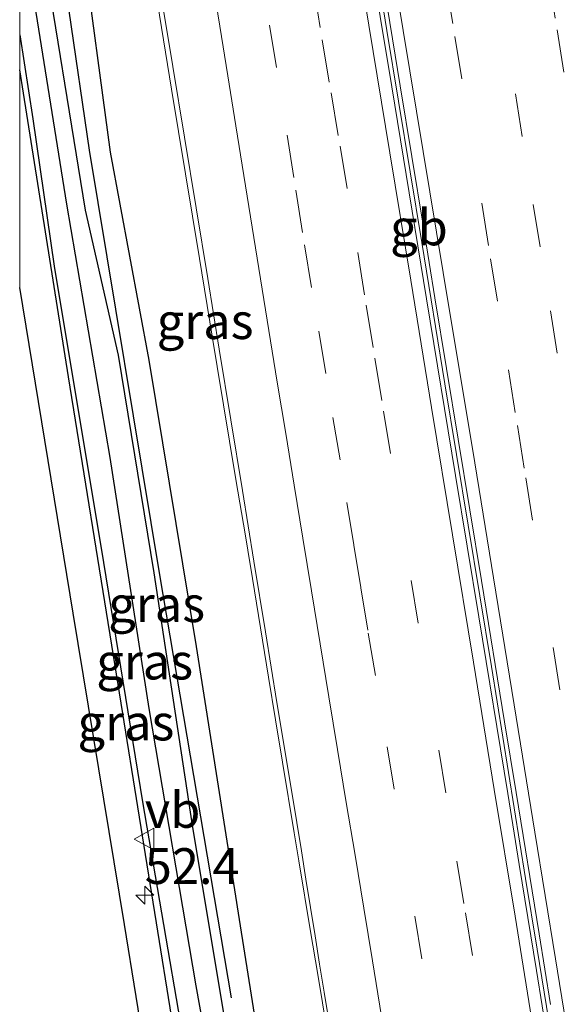
# Model space of a CAD drawing. Units: metres. Extents: x 209998 to 210734, y 512500 to 518750.
# Drawn here: x 210000 to 210038, y 518431 to 518499 of the extents above; entities that cross this region are included whole.
import ezdxf
from ezdxf.enums import TextEntityAlignment as Align

# ---------------------------------------------------------------- set-up
doc = ezdxf.new("R2010")
doc.units = ezdxf.units.M
doc.linetypes.add('VW-3-9_STREEP', pattern=[12, 3, -9])
doc.layers.get('0').update_dxf_attribs({"lineweight": 25})
for name, color, linetype, lineweight in [('B-ME-AM-KILOMETR-S-B1', 7, 'Continuous', 18), ('B-ME-BV-GELEIDECONSTRUCTIE-BARRIER-L-B1', 213, 'BV-STEPBARRIER', 18), ('B-ME-BV-GELEIDECONSTRUCTIE-GELEIDERAIL-L-B1', 213, 'BV-GELEIDERAIL', 18), ('B-ME-GR-BOMENRIJ-L-B1', 10, 'Continuous', 25), ('B-ME-GW-INSTEEKWATERGANG-L-B1', 10, 'Continuous', 25), ('B-ME-GW-WATERGANG-GREPPEL-L-B1', 10, 'Continuous', 25), ('B-ME-IE-GRASLAND-GV-B6', 93, 'Continuous', 18), ('B-ME-KG-KADASTRAAL-OPNAMEDTMGRENS-L-B1', 10, 'Continuous', 25), ('B-ME-VH-VERH_SOORT-BITUMEN-GV-B6', 8, 'IE-TERREINAFSCHEIDING-NATUURLIJK-HOUTWAL', 18), ('B-ME-VW-MARKERING-39STREEP-015-L-B1', 255, 'VW-3-9_STREEP', 18), ('B-ME-VW-MARKERING-STREEP-015-L-B1', 7, 'Continuous', 18), ('B-ME-VW-MEUBILAIR_WEGMEUBILAIR-VERKEERSBORD-S-B1', 8, 'Continuous', 18)]:
    doc.layers.add(name, color=color, linetype=linetype, lineweight=lineweight)
doc.styles.add('NLCS-ISO', font='NLCS-ISO.TTF')
doc.linetypes.add('BV-GELEIDERAIL', pattern='A,10,-3,[108,NLCS.SHX,S=1,R=0,X=0,Y=0],-3', length=16)
doc.linetypes.add('BV-STEPBARRIER', pattern='A,1,-1,[16,NLCS.SHX,S=1,R=0,X=-1,Y=0],1', length=3)
doc.linetypes.add('IE-TERREINAFSCHEIDING-NATUURLIJK-HOUTWAL', pattern='A,7,-1.5,[67,NLCS.SHX,S=0.75,R=45,X=0,Y=0],-1.5,7,-1.5,[70,NLCS.SHX,S=0.75,R=0,X=0,Y=0],-1.5', length=20)

# ---------------------------------------------------------------- blocks, each defined once
blk = doc.blocks.new('verkeersbord')
for p, q in [((0, 0.75), (-0.75, -0.625)), ((0.75, -0.625), (0, 0.75)), ((-0.75, -0.625), (0.75, -0.625))]:
    blk.add_line(p, q)
blk = doc.blocks.new('hecto')
for p, q in [((0, 0.625), (-0.625, 0)), ((0, -0.625), (0, 0.625)), ((-0.625, 0), (0.625, 0)), ((0.625, 0), (0, -0.625))]:
    blk.add_line(p, q)

msp = doc.modelspace()

# ---------------------------------------------------------------- linework, layer by layer
at = {"layer": 'B-ME-BV-GELEIDECONSTRUCTIE-BARRIER-L-B1'}
msp.add_polyline3d([(210019.153, 518538.184, 3.186), (210019.966, 518533.25, 3.152), (210020.766, 518528.314, 3.143), (210022.399, 518518.449, 3.134), (210023.215, 518513.516, 3.127), (210024.859, 518503.652, 3.104), (210025.665, 518498.717, 3.106), (210027.286, 518488.85, 3.105), (210028.092, 518483.915, 3.105), (210029.7, 518474.045, 3.106), (210030.516, 518469.112, 3.1), (210031.337, 518464.18, 3.098), (210032.963, 518454.313, 3.091), (210033.771, 518449.379, 3.091), (210035.349, 518439.504, 3.097), (210036.158, 518434.57, 3.108), (210037.778, 518424.702, 3.127), (210038.596, 518419.769, 3.12), (210039.407, 518414.835, 3.128), (210040.768, 518406.464, 3.135)], dxfattribs=at)
at = {"layer": 'B-ME-BV-GELEIDECONSTRUCTIE-GELEIDERAIL-L-B1'}
msp.add_polyline3d([(210009.488, 518501.533, 2.419), (210010.62, 518494.629, 2.445), (210011.106, 518491.668, 2.422), (210012.569, 518482.786, 2.429), (210012.73, 518481.799, 2.448), (210013.485, 518477.231, 2.428), (210013.81, 518475.257, 2.444), (210015.115, 518467.373, 2.437), (210015.771, 518463.427, 2.417), (210015.935, 518462.439, 2.436), (210016.259, 518460.465, 2.407), (210017.391, 518453.56, 2.406), (210017.878, 518450.597, 2.426), (210018.367, 518447.636, 2.405), (210019.188, 518442.708, 2.422), (210019.512, 518440.734, 2.414), (210020.326, 518435.801, 2.433), (210020.827, 518432.813, 2.417), (210021.155, 518430.84, 2.449), (210021.647, 518427.881, 2.463)], dxfattribs=at)
at = {"layer": 'B-ME-GR-BOMENRIJ-L-B1'}
for points in [[(210000, 518529.5172, 1.051), (210002.559, 518512.866, 1.051), (210004.351, 518504.957, 1.051), (210006.328, 518490.22, 1.051), (210009.022, 518475.692, 1.051), (210012.323, 518455.697, 1.036), (210015.41, 518436.204, 1.024), (210017.789, 518421.244, 1.024)], [(210000, 518529.5172, 1.051), (210002.559, 518512.866, 1.051), (210004.351, 518504.957, 1.051), (210006.328, 518490.22, 1.051), (210009.022, 518475.692, 1.051), (210012.323, 518455.697, 1.036), (210015.41, 518436.204, 1.024), (210017.789, 518421.244, 1.024)], [(210014.798, 518431.184, 0.946), (210009.783, 518460.704, 1.078), (210004.89, 518490.371, 1.099), (210002.036, 518509.842, 1.048), (210000, 518522.4161, 0.9964)], [(210014.798, 518431.184, 0.946), (210009.783, 518460.704, 1.078), (210004.89, 518490.371, 1.099), (210002.036, 518509.842, 1.048), (210000, 518522.4161, 0.9964)], [(210014.798, 518431.184, 0.946), (210009.783, 518460.704, 1.078), (210004.89, 518490.371, 1.099), (210002.036, 518509.842, 1.048), (210000, 518522.4161, 0.9964)], [(210015.042, 518402.661, 1.142), (210011.257, 518425.852, 1.246), (210006.558, 518455.071, 1.183), (210003.418, 518474.543, 0.997), (210000.262, 518494.335, 0.841), (210000, 518495.9654, 0.8412)], [(210015.042, 518402.661, 1.142), (210011.257, 518425.852, 1.246), (210006.558, 518455.071, 1.183), (210003.418, 518474.543, 0.997), (210000.262, 518494.335, 0.841), (210000, 518495.9654, 0.8412)]]:
    msp.add_polyline3d(points, dxfattribs=at)
at = {"layer": 'B-ME-GW-INSTEEKWATERGANG-L-B1'}
for points in [[(210019.144, 518403.288, 0.95), (210015.111, 518425.09, 0.913), (210012.094, 518443.077, 0.832), (210009.394, 518460.862, 0.859), (210006.904, 518476.042, 0.883), (210004.602, 518486.16, 0.91), (210001.418, 518505.79, 0.934), (210000, 518514.2817, 0.839)], [(210019.144, 518403.288, 0.95), (210015.111, 518425.09, 0.913), (210012.094, 518443.077, 0.832), (210009.394, 518460.862, 0.859), (210006.904, 518476.042, 0.883), (210004.602, 518486.16, 0.91), (210001.418, 518505.79, 0.934), (210000, 518514.2817, 0.839)], [(210019.144, 518403.288, 0.95), (210015.111, 518425.09, 0.913), (210012.094, 518443.077, 0.832), (210009.394, 518460.862, 0.859), (210006.904, 518476.042, 0.883), (210004.602, 518486.16, 0.91), (210001.418, 518505.79, 0.934), (210000, 518514.2817, 0.839)], [(210000, 518498.4211, 0.9282), (210000.921, 518492.559, 0.904), (210002.42, 518482.25, 0.892), (210005.868, 518461.573, 0.964), (210008.578, 518444.866, 0.937), (210012.704, 518420.795, 0.868), (210014.849, 518402.655, 1.018)], [(210000, 518498.4211, 0.9282), (210000.921, 518492.559, 0.904), (210002.42, 518482.25, 0.892), (210005.868, 518461.573, 0.964), (210008.578, 518444.866, 0.937), (210012.704, 518420.795, 0.868), (210014.849, 518402.655, 1.018)], [(210000, 518498.4211, 0.9282), (210000.921, 518492.559, 0.904), (210002.42, 518482.25, 0.892), (210005.868, 518461.573, 0.964), (210008.578, 518444.866, 0.937), (210012.704, 518420.795, 0.868), (210014.849, 518402.655, 1.018)]]:
    msp.add_polyline3d(points, dxfattribs=at)
at = {"layer": 'B-ME-GW-WATERGANG-GREPPEL-L-B1'}
msp.add_polyline3d([(210017.469, 518403.041, 0.413), (210015.776, 518412.885, 0.409), (210012.34, 518432.02, 0.376), (210009.039, 518451.385, 0.562), (210006.329, 518468.907, 0.508), (210003.307, 518486.582, 0.664), (210001.055, 518500.558, 0.484), (210000, 518506.6586, 0.4164)], dxfattribs=at)
msp.add_polyline3d([(210017.469, 518403.041, 0.413), (210015.776, 518412.885, 0.409), (210012.34, 518432.02, 0.376), (210009.039, 518451.385, 0.562), (210006.329, 518468.907, 0.508), (210003.307, 518486.582, 0.664), (210001.055, 518500.558, 0.484), (210000, 518506.6586, 0.4164)], dxfattribs=at)
msp.add_polyline3d([(210017.469, 518403.041, 0.413), (210015.776, 518412.885, 0.409), (210012.34, 518432.02, 0.376), (210009.039, 518451.385, 0.562), (210006.329, 518468.907, 0.508), (210003.307, 518486.582, 0.664), (210001.055, 518500.558, 0.484), (210000, 518506.6586, 0.4164)], dxfattribs=at)
at = {"layer": 'B-ME-IE-GRASLAND-GV-B6'}
for points in [[(210036.897, 518428.155, 2.218), (210036.113, 518433.094, 2.205), (210034.911, 518440.497, 2.195), (210034.112, 518445.433, 2.196), (210032.093, 518457.768, 2.193), (210030.464, 518467.635, 2.205), (210028.439, 518479.97, 2.2), (210026.007, 518494.771, 2.213), (210024.366, 518504.636, 2.192), (210021.959, 518519.442, 2.225), (210019.499, 518534.239, 2.259), (210016.245, 518553.973, 2.293)], [(210036.897, 518428.155, 2.218), (210036.113, 518433.094, 2.205), (210034.911, 518440.497, 2.195), (210034.112, 518445.433, 2.196), (210032.093, 518457.768, 2.193), (210030.464, 518467.635, 2.205), (210028.439, 518479.97, 2.2), (210026.007, 518494.771, 2.213), (210024.366, 518504.636, 2.192), (210021.959, 518519.442, 2.225), (210019.499, 518534.239, 2.259), (210016.245, 518553.973, 2.293)], [(210036.897, 518428.155, 2.218), (210036.113, 518433.094, 2.205), (210034.911, 518440.497, 2.195), (210034.112, 518445.433, 2.196), (210032.093, 518457.768, 2.193), (210030.464, 518467.635, 2.205), (210028.439, 518479.97, 2.2), (210026.007, 518494.771, 2.213), (210024.366, 518504.636, 2.192), (210021.959, 518519.442, 2.225), (210019.499, 518534.239, 2.259), (210016.245, 518553.973, 2.293)], [(210015.111, 518425.09, 0.913), (210012.094, 518443.077, 0.832), (210009.394, 518460.862, 0.859), (210006.904, 518476.042, 0.883), (210004.602, 518486.16, 0.91), (210001.418, 518505.79, 0.934), (210000, 518514.2817, 0.839), (210000, 518553.5607, 1.7456)], [(210015.111, 518425.09, 0.913), (210012.094, 518443.077, 0.832), (210009.394, 518460.862, 0.859), (210006.904, 518476.042, 0.883), (210004.602, 518486.16, 0.91), (210001.418, 518505.79, 0.934), (210000, 518514.2817, 0.839), (210000, 518553.5607, 1.7456)], [(210015.111, 518425.09, 0.913), (210012.094, 518443.077, 0.832), (210009.394, 518460.862, 0.859), (210006.904, 518476.042, 0.883), (210004.602, 518486.16, 0.91), (210001.418, 518505.79, 0.934), (210000, 518514.2817, 0.839), (210000, 518553.5607, 1.7456)], [(210018.47, 518544.185, 2.288), (210020.094, 518534.318, 2.273), (210021.724, 518524.452, 2.248), (210023.343, 518514.584, 2.238), (210024.158, 518509.651, 2.23), (210024.984, 518504.719, 2.209), (210026.579, 518494.847, 2.213), (210028.215, 518484.982, 2.219), (210029.022, 518480.048, 2.22), (210029.83, 518475.113, 2.218), (210031.463, 518465.248, 2.209), (210032.273, 518460.313, 2.203), (210033.879, 518450.443, 2.2), (210034.688, 518445.509, 2.202), (210036.294, 518435.639, 2.212), (210037.093, 518430.703, 2.228)], [(210018.47, 518544.185, 2.288), (210020.094, 518534.318, 2.273), (210021.724, 518524.452, 2.248), (210023.343, 518514.584, 2.238), (210024.158, 518509.651, 2.23), (210024.984, 518504.719, 2.209), (210026.579, 518494.847, 2.213), (210028.215, 518484.982, 2.219), (210029.022, 518480.048, 2.22), (210029.83, 518475.113, 2.218), (210031.463, 518465.248, 2.209), (210032.273, 518460.313, 2.203), (210033.879, 518450.443, 2.2), (210034.688, 518445.509, 2.202), (210036.294, 518435.639, 2.212), (210037.093, 518430.703, 2.228)], [(210018.47, 518544.185, 2.288), (210020.094, 518534.318, 2.273), (210021.724, 518524.452, 2.248), (210023.343, 518514.584, 2.238), (210024.158, 518509.651, 2.23), (210024.984, 518504.719, 2.209), (210026.579, 518494.847, 2.213), (210028.215, 518484.982, 2.219), (210029.022, 518480.048, 2.22), (210029.83, 518475.113, 2.218), (210031.463, 518465.248, 2.209), (210032.273, 518460.313, 2.203), (210033.879, 518450.443, 2.2), (210034.688, 518445.509, 2.202), (210036.294, 518435.639, 2.212), (210037.093, 518430.703, 2.228)], [(210000, 518514.2817, 0.839), (210001.418, 518505.79, 0.934), (210004.602, 518486.16, 0.91), (210006.904, 518476.042, 0.883), (210009.394, 518460.862, 0.859), (210012.094, 518443.077, 0.832), (210015.111, 518425.09, 0.913), (210019.144, 518403.288, 0.95), (210017.469, 518403.041, 0.413), (210015.776, 518412.885, 0.409), (210012.34, 518432.02, 0.376), (210009.039, 518451.385, 0.562), (210006.329, 518468.907, 0.508), (210003.307, 518486.582, 0.664), (210001.055, 518500.558, 0.484), (210000, 518506.6586, 0.4164), (210000, 518514.2817, 0.839)], [(210000, 518514.2817, 0.839), (210001.418, 518505.79, 0.934), (210004.602, 518486.16, 0.91), (210006.904, 518476.042, 0.883), (210009.394, 518460.862, 0.859), (210012.094, 518443.077, 0.832), (210015.111, 518425.09, 0.913), (210019.144, 518403.288, 0.95), (210017.469, 518403.041, 0.413), (210015.776, 518412.885, 0.409), (210012.34, 518432.02, 0.376), (210009.039, 518451.385, 0.562), (210006.329, 518468.907, 0.508), (210003.307, 518486.582, 0.664), (210001.055, 518500.558, 0.484), (210000, 518506.6586, 0.4164), (210000, 518514.2817, 0.839)], [(210000, 518514.2817, 0.839), (210001.418, 518505.79, 0.934), (210004.602, 518486.16, 0.91), (210006.904, 518476.042, 0.883), (210009.394, 518460.862, 0.859), (210012.094, 518443.077, 0.832), (210015.111, 518425.09, 0.913), (210019.144, 518403.288, 0.95), (210017.469, 518403.041, 0.413), (210015.776, 518412.885, 0.409), (210012.34, 518432.02, 0.376), (210009.039, 518451.385, 0.562), (210006.329, 518468.907, 0.508), (210003.307, 518486.582, 0.664), (210001.055, 518500.558, 0.484), (210000, 518506.6586, 0.4164), (210000, 518514.2817, 0.839)], [(210000, 518506.6586, 0.4164), (210001.055, 518500.558, 0.484), (210003.307, 518486.582, 0.664), (210006.329, 518468.907, 0.508), (210009.039, 518451.385, 0.562), (210012.34, 518432.02, 0.376), (210015.776, 518412.885, 0.409), (210017.469, 518403.041, 0.413), (210014.849, 518402.655, 1.018), (210012.704, 518420.795, 0.868), (210008.578, 518444.866, 0.937), (210005.868, 518461.573, 0.964), (210002.42, 518482.25, 0.892), (210000.921, 518492.559, 0.904), (210000, 518498.4211, 0.9282), (210000, 518506.6586, 0.4164)], [(210000, 518506.6586, 0.4164), (210001.055, 518500.558, 0.484), (210003.307, 518486.582, 0.664), (210006.329, 518468.907, 0.508), (210009.039, 518451.385, 0.562), (210012.34, 518432.02, 0.376), (210015.776, 518412.885, 0.409), (210017.469, 518403.041, 0.413), (210014.849, 518402.655, 1.018), (210012.704, 518420.795, 0.868), (210008.578, 518444.866, 0.937), (210005.868, 518461.573, 0.964), (210002.42, 518482.25, 0.892), (210000.921, 518492.559, 0.904), (210000, 518498.4211, 0.9282), (210000, 518506.6586, 0.4164)], [(210000, 518506.6586, 0.4164), (210001.055, 518500.558, 0.484), (210003.307, 518486.582, 0.664), (210006.329, 518468.907, 0.508), (210009.039, 518451.385, 0.562), (210012.34, 518432.02, 0.376), (210015.776, 518412.885, 0.409), (210017.469, 518403.041, 0.413), (210014.849, 518402.655, 1.018), (210012.704, 518420.795, 0.868), (210008.578, 518444.866, 0.937), (210005.868, 518461.573, 0.964), (210002.42, 518482.25, 0.892), (210000.921, 518492.559, 0.904), (210000, 518498.4211, 0.9282), (210000, 518506.6586, 0.4164)], [(210009.895, 518501.14, 1.73), (210010.708, 518496.206, 1.726), (210011.512, 518491.272, 1.719), (210012.324, 518486.338, 1.722), (210013.142, 518481.405, 1.727), (210013.941, 518476.47, 1.716), (210014.76, 518471.537, 1.72), (210015.573, 518466.604, 1.728), (210016.367, 518461.667, 1.731), (210017.185, 518456.734, 1.724), (210017.979, 518451.798, 1.719), (210019.051, 518445.387, 1.731), (210019.374, 518443.413, 1.74), (210019.684, 518441.437, 1.729), (210020.007, 518439.464, 1.743), (210020.334, 518437.491, 1.741), (210020.645, 518435.515, 1.741), (210020.948, 518433.537, 1.732), (210021.271, 518431.564, 1.737), (210021.594, 518429.586, 1.749)], [(210009.895, 518501.14, 1.73), (210010.708, 518496.206, 1.726), (210011.512, 518491.272, 1.719), (210012.324, 518486.338, 1.722), (210013.142, 518481.405, 1.727), (210013.941, 518476.47, 1.716), (210014.76, 518471.537, 1.72), (210015.573, 518466.604, 1.728), (210016.367, 518461.667, 1.731), (210017.185, 518456.734, 1.724), (210017.979, 518451.798, 1.719), (210019.051, 518445.387, 1.731), (210019.374, 518443.413, 1.74), (210019.684, 518441.437, 1.729), (210020.007, 518439.464, 1.743), (210020.334, 518437.491, 1.741), (210020.645, 518435.515, 1.741), (210020.948, 518433.537, 1.732), (210021.271, 518431.564, 1.737), (210021.594, 518429.586, 1.749)], [(210009.895, 518501.14, 1.73), (210010.708, 518496.206, 1.726), (210011.512, 518491.272, 1.719), (210012.324, 518486.338, 1.722), (210013.142, 518481.405, 1.727), (210013.941, 518476.47, 1.716), (210014.76, 518471.537, 1.72), (210015.573, 518466.604, 1.728), (210016.367, 518461.667, 1.731), (210017.185, 518456.734, 1.724), (210017.979, 518451.798, 1.719), (210019.051, 518445.387, 1.731), (210019.374, 518443.413, 1.74), (210019.684, 518441.437, 1.729), (210020.007, 518439.464, 1.743), (210020.334, 518437.491, 1.741), (210020.645, 518435.515, 1.741), (210020.948, 518433.537, 1.732), (210021.271, 518431.564, 1.737), (210021.594, 518429.586, 1.749)], [(210000, 518498.4211, 0.9282), (210000.921, 518492.559, 0.904), (210002.42, 518482.25, 0.892), (210005.868, 518461.573, 0.964), (210008.578, 518444.866, 0.937), (210012.704, 518420.795, 0.868), (210014.849, 518402.655, 1.018), (210012.989, 518402.381, 1.211), (210010.577, 518416.188, 1.153), (210007.321, 518436.303, 1.216), (210003.733, 518458.04, 1.156), (210000, 518480.7712, 1.1181), (210000, 518498.4211, 0.9282)], [(210000, 518498.4211, 0.9282), (210000.921, 518492.559, 0.904), (210002.42, 518482.25, 0.892), (210005.868, 518461.573, 0.964), (210008.578, 518444.866, 0.937), (210012.704, 518420.795, 0.868), (210014.849, 518402.655, 1.018), (210012.989, 518402.381, 1.211), (210010.577, 518416.188, 1.153), (210007.321, 518436.303, 1.216), (210003.733, 518458.04, 1.156), (210000, 518480.7712, 1.1181), (210000, 518498.4211, 0.9282)], [(210000, 518498.4211, 0.9282), (210000.921, 518492.559, 0.904), (210002.42, 518482.25, 0.892), (210005.868, 518461.573, 0.964), (210008.578, 518444.866, 0.937), (210012.704, 518420.795, 0.868), (210014.849, 518402.655, 1.018), (210012.989, 518402.381, 1.211), (210010.577, 518416.188, 1.153), (210007.321, 518436.303, 1.216), (210003.733, 518458.04, 1.156), (210000, 518480.7712, 1.1181), (210000, 518498.4211, 0.9282)]]:
    msp.add_polyline3d(points, dxfattribs=at)
at = {"layer": 'B-ME-KG-KADASTRAAL-OPNAMEDTMGRENS-L-B1'}
msp.add_polyline3d([(210012.989, 518402.381, 1.211), (210010.577, 518416.188, 1.153), (210007.321, 518436.303, 1.216), (210003.733, 518458.04, 1.156), (210000, 518480.7712, 1.1181)], dxfattribs=at)
msp.add_polyline3d([(210012.989, 518402.381, 1.211), (210010.577, 518416.188, 1.153), (210007.321, 518436.303, 1.216), (210003.733, 518458.04, 1.156), (210000, 518480.7712, 1.1181)], dxfattribs=at)
msp.add_polyline3d([(210012.989, 518402.381, 1.211), (210010.577, 518416.188, 1.153), (210007.321, 518436.303, 1.216), (210003.733, 518458.04, 1.156), (210000, 518480.7712, 1.1181)], dxfattribs=at)
at = {"layer": 'B-ME-VH-VERH_SOORT-BITUMEN-GV-B6'}
for points in [[(210016.245, 518553.973, 2.293), (210019.499, 518534.239, 2.259), (210021.959, 518519.442, 2.225), (210024.366, 518504.636, 2.192), (210026.007, 518494.771, 2.213), (210028.439, 518479.97, 2.2), (210030.464, 518467.635, 2.205), (210032.093, 518457.768, 2.193), (210034.112, 518445.433, 2.196), (210034.911, 518440.497, 2.195), (210036.113, 518433.094, 2.205), (210036.897, 518428.155, 2.218)], [(210016.245, 518553.973, 2.293), (210019.499, 518534.239, 2.259), (210021.959, 518519.442, 2.225), (210024.366, 518504.636, 2.192), (210026.007, 518494.771, 2.213), (210028.439, 518479.97, 2.2), (210030.464, 518467.635, 2.205), (210032.093, 518457.768, 2.193), (210034.112, 518445.433, 2.196), (210034.911, 518440.497, 2.195), (210036.113, 518433.094, 2.205), (210036.897, 518428.155, 2.218)], [(210016.245, 518553.973, 2.293), (210019.499, 518534.239, 2.259), (210021.959, 518519.442, 2.225), (210024.366, 518504.636, 2.192), (210026.007, 518494.771, 2.213), (210028.439, 518479.97, 2.2), (210030.464, 518467.635, 2.205), (210032.093, 518457.768, 2.193), (210034.112, 518445.433, 2.196), (210034.911, 518440.497, 2.195), (210036.113, 518433.094, 2.205), (210036.897, 518428.155, 2.218)], [(210037.093, 518430.703, 2.228), (210036.294, 518435.639, 2.212), (210034.688, 518445.509, 2.202), (210033.879, 518450.443, 2.2), (210032.273, 518460.313, 2.203), (210031.463, 518465.248, 2.209), (210029.83, 518475.113, 2.218), (210029.022, 518480.048, 2.22), (210028.215, 518484.982, 2.219), (210026.579, 518494.847, 2.213), (210024.984, 518504.719, 2.209), (210024.158, 518509.651, 2.23), (210023.343, 518514.584, 2.238), (210021.724, 518524.452, 2.248), (210020.094, 518534.318, 2.273), (210018.47, 518544.185, 2.288)], [(210037.093, 518430.703, 2.228), (210036.294, 518435.639, 2.212), (210034.688, 518445.509, 2.202), (210033.879, 518450.443, 2.2), (210032.273, 518460.313, 2.203), (210031.463, 518465.248, 2.209), (210029.83, 518475.113, 2.218), (210029.022, 518480.048, 2.22), (210028.215, 518484.982, 2.219), (210026.579, 518494.847, 2.213), (210024.984, 518504.719, 2.209), (210024.158, 518509.651, 2.23), (210023.343, 518514.584, 2.238), (210021.724, 518524.452, 2.248), (210020.094, 518534.318, 2.273), (210018.47, 518544.185, 2.288)], [(210037.093, 518430.703, 2.228), (210036.294, 518435.639, 2.212), (210034.688, 518445.509, 2.202), (210033.879, 518450.443, 2.2), (210032.273, 518460.313, 2.203), (210031.463, 518465.248, 2.209), (210029.83, 518475.113, 2.218), (210029.022, 518480.048, 2.22), (210028.215, 518484.982, 2.219), (210026.579, 518494.847, 2.213), (210024.984, 518504.719, 2.209), (210024.158, 518509.651, 2.23), (210023.343, 518514.584, 2.238), (210021.724, 518524.452, 2.248), (210020.094, 518534.318, 2.273), (210018.47, 518544.185, 2.288)], [(210037.093, 518430.703, 2.228), (210036.294, 518435.639, 2.212), (210034.688, 518445.509, 2.202), (210033.879, 518450.443, 2.2), (210032.273, 518460.313, 2.203), (210031.463, 518465.248, 2.209), (210029.83, 518475.113, 2.218), (210029.022, 518480.048, 2.22), (210028.215, 518484.982, 2.219), (210026.579, 518494.847, 2.213), (210024.984, 518504.719, 2.209), (210024.158, 518509.651, 2.23), (210023.343, 518514.584, 2.238), (210021.724, 518524.452, 2.248), (210020.094, 518534.318, 2.273), (210018.47, 518544.185, 2.288)], [(210021.594, 518429.586, 1.749), (210021.271, 518431.564, 1.737), (210020.948, 518433.537, 1.732), (210020.645, 518435.515, 1.741), (210020.334, 518437.491, 1.741), (210020.007, 518439.464, 1.743), (210019.684, 518441.437, 1.729), (210019.374, 518443.413, 1.74), (210019.051, 518445.387, 1.731), (210017.979, 518451.798, 1.719), (210017.185, 518456.734, 1.724), (210016.367, 518461.667, 1.731), (210015.573, 518466.604, 1.728), (210014.76, 518471.537, 1.72), (210013.941, 518476.47, 1.716), (210013.142, 518481.405, 1.727), (210012.324, 518486.338, 1.722), (210011.512, 518491.272, 1.719), (210010.708, 518496.206, 1.726), (210009.895, 518501.14, 1.73)], [(210021.594, 518429.586, 1.749), (210021.271, 518431.564, 1.737), (210020.948, 518433.537, 1.732), (210020.645, 518435.515, 1.741), (210020.334, 518437.491, 1.741), (210020.007, 518439.464, 1.743), (210019.684, 518441.437, 1.729), (210019.374, 518443.413, 1.74), (210019.051, 518445.387, 1.731), (210017.979, 518451.798, 1.719), (210017.185, 518456.734, 1.724), (210016.367, 518461.667, 1.731), (210015.573, 518466.604, 1.728), (210014.76, 518471.537, 1.72), (210013.941, 518476.47, 1.716), (210013.142, 518481.405, 1.727), (210012.324, 518486.338, 1.722), (210011.512, 518491.272, 1.719), (210010.708, 518496.206, 1.726), (210009.895, 518501.14, 1.73)], [(210021.594, 518429.586, 1.749), (210021.271, 518431.564, 1.737), (210020.948, 518433.537, 1.732), (210020.645, 518435.515, 1.741), (210020.334, 518437.491, 1.741), (210020.007, 518439.464, 1.743), (210019.684, 518441.437, 1.729), (210019.374, 518443.413, 1.74), (210019.051, 518445.387, 1.731), (210017.979, 518451.798, 1.719), (210017.185, 518456.734, 1.724), (210016.367, 518461.667, 1.731), (210015.573, 518466.604, 1.728), (210014.76, 518471.537, 1.72), (210013.941, 518476.47, 1.716), (210013.142, 518481.405, 1.727), (210012.324, 518486.338, 1.722), (210011.512, 518491.272, 1.719), (210010.708, 518496.206, 1.726), (210009.895, 518501.14, 1.73)]]:
    msp.add_polyline3d(points, dxfattribs=at)
at = {"layer": 'B-ME-VW-MARKERING-39STREEP-015-L-B1'}
for points in [[(210045.2388, 518407.1281, 2.1099), (210043.5141, 518417.4589, 2.118), (210042.8661, 518421.3397, 2.0886), (210042.2181, 518425.2207, 2.1023), (210041.5703, 518429.1015, 2.0883), (210040.2889, 518436.9051, 2.1209), (210039.6555, 518440.8279, 2.0874), (210035.2539, 518468.1685, 2.0868), (210034.6313, 518472.0517, 2.0672), (210033.3861, 518479.8185, 2.0957), (210032.7635, 518483.7017, 2.0726), (210030.8887, 518495.3417, 2.0765), (210030.2589, 518499.2149, 2.0575), (210029.6293, 518503.0883, 2.0978), (210028.9995, 518506.9615, 2.0744), (210027.1105, 518518.5815, 2.0669), (210025.8511, 518526.3281, 2.1037), (210025.2215, 518530.2015, 2.0889), (210022.7027, 518545.6947, 2.1261)], [(210045.2388, 518407.1281, 2.1099), (210043.5141, 518417.4589, 2.118), (210042.8661, 518421.3397, 2.0886), (210042.2181, 518425.2207, 2.1023), (210041.5703, 518429.1015, 2.0883), (210040.2889, 518436.9051, 2.1209), (210039.6555, 518440.8279, 2.0874), (210035.2539, 518468.1685, 2.0868), (210034.6313, 518472.0517, 2.0672), (210033.3861, 518479.8185, 2.0957), (210032.7635, 518483.7017, 2.0726), (210030.8887, 518495.3417, 2.0765), (210030.2589, 518499.2149, 2.0575), (210029.6293, 518503.0883, 2.0978), (210028.9995, 518506.9615, 2.0744), (210027.1105, 518518.5815, 2.0669), (210025.8511, 518526.3281, 2.1037), (210025.2215, 518530.2015, 2.0889), (210022.7027, 518545.6947, 2.1261)], [(210045.2388, 518407.1281, 2.1099), (210043.5141, 518417.4589, 2.118), (210042.8661, 518421.3397, 2.0886), (210042.2181, 518425.2207, 2.1023), (210041.5703, 518429.1015, 2.0883), (210040.2889, 518436.9051, 2.1209), (210039.6555, 518440.8279, 2.0874), (210035.2539, 518468.1685, 2.0868), (210034.6313, 518472.0517, 2.0672), (210033.3861, 518479.8185, 2.0957), (210032.7635, 518483.7017, 2.0726), (210030.8887, 518495.3417, 2.0765), (210030.2589, 518499.2149, 2.0575), (210029.6293, 518503.0883, 2.0978), (210028.9995, 518506.9615, 2.0744), (210027.1105, 518518.5815, 2.0669), (210025.8511, 518526.3281, 2.1037), (210025.2215, 518530.2015, 2.0889), (210022.7027, 518545.6947, 2.1261)], [(210052.1858, 518408.145, 2.0059), (210051.5967, 518411.7541, 1.9591), (210049.8059, 518422.7281, 1.9324), (210048.5647, 518430.3087, 1.9501), (210047.9203, 518434.2313, 1.9277), (210044.6989, 518453.8441, 1.9006), (210044.0545, 518457.7667, 1.9164), (210043.4103, 518461.6891, 1.8979), (210038.0211, 518495.7971, 1.9069), (210037.4223, 518499.5869, 1.9505), (210036.8235, 518503.3767, 1.9134), (210035.0893, 518514.0317, 1.9349), (210034.5215, 518517.4643, 1.9144), (210033.9537, 518520.8969, 1.9335), (210032.8181, 518527.7621, 1.9306), (210032.2505, 518531.1949, 1.9533), (210031.6433, 518535.0511, 1.9446), (210030.4293, 518542.7639, 1.9975)], [(210052.1858, 518408.145, 2.0059), (210051.5967, 518411.7541, 1.9591), (210049.8059, 518422.7281, 1.9324), (210048.5647, 518430.3087, 1.9501), (210047.9203, 518434.2313, 1.9277), (210044.6989, 518453.8441, 1.9006), (210044.0545, 518457.7667, 1.9164), (210043.4103, 518461.6891, 1.8979), (210038.0211, 518495.7971, 1.9069), (210037.4223, 518499.5869, 1.9505), (210036.8235, 518503.3767, 1.9134), (210035.0893, 518514.0317, 1.9349), (210034.5215, 518517.4643, 1.9144), (210033.9537, 518520.8969, 1.9335), (210032.8181, 518527.7621, 1.9306), (210032.2505, 518531.1949, 1.9533), (210031.6433, 518535.0511, 1.9446), (210030.4293, 518542.7639, 1.9975)], [(210052.1858, 518408.145, 2.0059), (210051.5967, 518411.7541, 1.9591), (210049.8059, 518422.7281, 1.9324), (210048.5647, 518430.3087, 1.9501), (210047.9203, 518434.2313, 1.9277), (210044.6989, 518453.8441, 1.9006), (210044.0545, 518457.7667, 1.9164), (210043.4103, 518461.6891, 1.8979), (210038.0211, 518495.7971, 1.9069), (210037.4223, 518499.5869, 1.9505), (210036.8235, 518503.3767, 1.9134), (210035.0893, 518514.0317, 1.9349), (210034.5215, 518517.4643, 1.9144), (210033.9537, 518520.8969, 1.9335), (210032.8181, 518527.7621, 1.9306), (210032.2505, 518531.1949, 1.9533), (210031.6433, 518535.0511, 1.9446), (210030.4293, 518542.7639, 1.9975)], [(210032.7636, 518405.2816, 2.0431), (210032.2379, 518408.5001, 2.0185), (210030.9587, 518416.3327, 2.0067), (210030.3191, 518420.2491, 1.9857), (210029.7655, 518423.6643, 2.0239), (210029.2119, 518427.0793, 1.9942), (210028.1047, 518433.9097, 2.0075), (210024.8553, 518453.6781, 1.9726), (210024.3257, 518456.8523, 1.9803), (210023.8407, 518459.8241, 1.9623), (210023.3557, 518462.7961, 1.9844), (210022.3859, 518468.7397, 1.9941), (210021.3853, 518474.7593, 1.9663), (210020.3849, 518480.7787, 2.0056), (210019.7737, 518484.6157, 1.9995), (210019.1627, 518488.4527, 1.9681), (210017.9407, 518496.1267, 2.0108), (210016.1295, 518507.3871, 1.9767), (210015.5403, 518510.9737, 2.0031), (210014.3621, 518518.1467, 1.9965), (210011.5267, 518535.2263, 2.0452), (210011.119, 518537.767, 2.097)], [(210032.7636, 518405.2816, 2.0431), (210032.2379, 518408.5001, 2.0185), (210030.9587, 518416.3327, 2.0067), (210030.3191, 518420.2491, 1.9857), (210029.7655, 518423.6643, 2.0239), (210029.2119, 518427.0793, 1.9942), (210028.1047, 518433.9097, 2.0075), (210024.8553, 518453.6781, 1.9726), (210024.3257, 518456.8523, 1.9803), (210023.8407, 518459.8241, 1.9623), (210023.3557, 518462.7961, 1.9844), (210022.3859, 518468.7397, 1.9941), (210021.3853, 518474.7593, 1.9663), (210020.3849, 518480.7787, 2.0056), (210019.7737, 518484.6157, 1.9995), (210019.1627, 518488.4527, 1.9681), (210017.9407, 518496.1267, 2.0108), (210016.1295, 518507.3871, 1.9767), (210015.5403, 518510.9737, 2.0031), (210014.3621, 518518.1467, 1.9965), (210011.5267, 518535.2263, 2.0452), (210011.119, 518537.767, 2.097)], [(210032.7636, 518405.2816, 2.0431), (210032.2379, 518408.5001, 2.0185), (210030.9587, 518416.3327, 2.0067), (210030.3191, 518420.2491, 1.9857), (210029.7655, 518423.6643, 2.0239), (210029.2119, 518427.0793, 1.9942), (210028.1047, 518433.9097, 2.0075), (210024.8553, 518453.6781, 1.9726), (210024.3257, 518456.8523, 1.9803), (210023.8407, 518459.8241, 1.9623), (210023.3557, 518462.7961, 1.9844), (210022.3859, 518468.7397, 1.9941), (210021.3853, 518474.7593, 1.9663), (210020.3849, 518480.7787, 2.0056), (210019.7737, 518484.6157, 1.9995), (210019.1627, 518488.4527, 1.9681), (210017.9407, 518496.1267, 2.0108), (210016.1295, 518507.3871, 1.9767), (210015.5403, 518510.9737, 2.0031), (210014.3621, 518518.1467, 1.9965), (210011.5267, 518535.2263, 2.0452), (210011.119, 518537.767, 2.097)], [(210014.9795, 518535.7419, 2.1345), (210015.1969, 518534.3837, 2.1065), (210015.7719, 518530.7905, 2.1148), (210016.2607, 518527.7875, 2.0932), (210016.7489, 518524.7865, 2.097), (210017.3773, 518520.9673, 2.06), (210018.0053, 518517.1513, 2.0846), (210019.2607, 518509.5207, 2.0745), (210020.5167, 518501.8879, 2.104), (210021.1451, 518498.0689, 2.0775), (210021.7649, 518494.3523, 2.096), (210022.3845, 518490.6375, 2.0717), (210023.6223, 518483.2167, 2.0853), (210024.2241, 518479.5335, 2.0645), (210024.8277, 518475.8403, 2.0663), (210025.4313, 518472.1477, 2.0951), (210030.5563, 518440.7261, 2.0791), (210031.1455, 518437.1025, 2.1057), (210032.9427, 518426.1575, 2.0978), (210034.7143, 518415.3211, 2.1386), (210035.8653, 518408.2155, 2.1174), (210036.2566, 518405.8001, 2.1272)], [(210014.9795, 518535.7419, 2.1345), (210015.1969, 518534.3837, 2.1065), (210015.7719, 518530.7905, 2.1148), (210016.2607, 518527.7875, 2.0932), (210016.7489, 518524.7865, 2.097), (210017.3773, 518520.9673, 2.06), (210018.0053, 518517.1513, 2.0846), (210019.2607, 518509.5207, 2.0745), (210020.5167, 518501.8879, 2.104), (210021.1451, 518498.0689, 2.0775), (210021.7649, 518494.3523, 2.096), (210022.3845, 518490.6375, 2.0717), (210023.6223, 518483.2167, 2.0853), (210024.2241, 518479.5335, 2.0645), (210024.8277, 518475.8403, 2.0663), (210025.4313, 518472.1477, 2.0951), (210030.5563, 518440.7261, 2.0791), (210031.1455, 518437.1025, 2.1057), (210032.9427, 518426.1575, 2.0978), (210034.7143, 518415.3211, 2.1386), (210035.8653, 518408.2155, 2.1174), (210036.2566, 518405.8001, 2.1272)], [(210014.9795, 518535.7419, 2.1345), (210015.1969, 518534.3837, 2.1065), (210015.7719, 518530.7905, 2.1148), (210016.2607, 518527.7875, 2.0932), (210016.7489, 518524.7865, 2.097), (210017.3773, 518520.9673, 2.06), (210018.0053, 518517.1513, 2.0846), (210019.2607, 518509.5207, 2.0745), (210020.5167, 518501.8879, 2.104), (210021.1451, 518498.0689, 2.0775), (210021.7649, 518494.3523, 2.096), (210022.3845, 518490.6375, 2.0717), (210023.6223, 518483.2167, 2.0853), (210024.2241, 518479.5335, 2.0645), (210024.8277, 518475.8403, 2.0663), (210025.4313, 518472.1477, 2.0951), (210030.5563, 518440.7261, 2.0791), (210031.1455, 518437.1025, 2.1057), (210032.9427, 518426.1575, 2.0978), (210034.7143, 518415.3211, 2.1386), (210035.8653, 518408.2155, 2.1174), (210036.2566, 518405.8001, 2.1272)], [(210048.7728, 518407.648, 2.0419), (210047.5733, 518414.9409, 2.04), (210046.9775, 518418.5637, 2.0206), (210046.3815, 518422.1867, 2.0297), (210045.7857, 518425.8095, 2.0086), (210041.2025, 518453.6799, 1.9749), (210040.6433, 518457.0803, 2.0014), (210040.0843, 518460.4805, 1.9723), (210039.4643, 518464.3357, 1.9906), (210036.3645, 518483.6107, 1.9729), (210035.1247, 518491.3207, 2.0127), (210034.5047, 518495.1757, 2.0054)]]:
    msp.add_polyline3d(points, dxfattribs=at)
at = {"layer": 'B-ME-VW-MARKERING-STREEP-015-L-B1'}
for points in [[(210018.9219, 518547.9297, 2.2582), (210021.9493, 518529.2281, 2.1947), (210022.5547, 518525.4879, 2.1997), (210023.1503, 518521.8345, 2.1846), (210023.7459, 518518.1809, 2.2026), (210024.4783, 518512.8206, 2.1906), (210030.0643, 518479.013, 2.16), (210031.669, 518469.395, 2.192), (210033.118, 518460.51, 2.175), (210034.547, 518451.64, 2.162), (210035.999, 518442.755, 2.171), (210037.447, 518433.892, 2.189), (210038.894, 518425.008, 2.201), (210040.347, 518416.127, 2.204), (210041.825, 518407.217, 2.222), (210041.922, 518406.633, 2.224)], [(210018.9219, 518547.9297, 2.2582), (210021.9493, 518529.2281, 2.1947), (210022.5547, 518525.4879, 2.1997), (210023.1503, 518521.8345, 2.1846), (210023.7459, 518518.1809, 2.2026), (210024.4783, 518512.8206, 2.1906), (210030.0643, 518479.013, 2.16), (210031.669, 518469.395, 2.192), (210033.118, 518460.51, 2.175), (210034.547, 518451.64, 2.162), (210035.999, 518442.755, 2.171), (210037.447, 518433.892, 2.189), (210038.894, 518425.008, 2.201), (210040.347, 518416.127, 2.204), (210041.825, 518407.217, 2.222), (210041.922, 518406.633, 2.224)], [(210018.9219, 518547.9297, 2.2582), (210021.9493, 518529.2281, 2.1947), (210022.5547, 518525.4879, 2.1997), (210023.1503, 518521.8345, 2.1846), (210023.7459, 518518.1809, 2.2026), (210024.4783, 518512.8206, 2.1906), (210030.0643, 518479.013, 2.16), (210031.669, 518469.395, 2.192), (210033.118, 518460.51, 2.175), (210034.547, 518451.64, 2.162), (210035.999, 518442.755, 2.171), (210037.447, 518433.892, 2.189), (210038.894, 518425.008, 2.201), (210040.347, 518416.127, 2.204), (210041.825, 518407.217, 2.222), (210041.922, 518406.633, 2.224)], [(210039.599, 518406.292, 2.234), (210038.949, 518410.251, 2.227), (210037.506, 518419.13, 2.226), (210036.051, 518428.021, 2.222), (210034.613, 518436.885, 2.205), (210033.163, 518445.731, 2.199), (210031.707, 518454.623, 2.192), (210030.242, 518463.509, 2.197), (210028.788, 518472.392, 2.2), (210027.327, 518481.292, 2.198), (210025.859, 518490.181, 2.201), (210024.4, 518499.079, 2.196), (210022.953, 518507.946, 2.186), (210021.504, 518516.829, 2.196), (210020.056, 518525.707, 2.209), (210018.607, 518534.595, 2.234), (210017.137, 518543.483, 2.267)], [(210039.599, 518406.292, 2.234), (210038.949, 518410.251, 2.227), (210037.506, 518419.13, 2.226), (210036.051, 518428.021, 2.222), (210034.613, 518436.885, 2.205), (210033.163, 518445.731, 2.199), (210031.707, 518454.623, 2.192), (210030.242, 518463.509, 2.197), (210028.788, 518472.392, 2.2), (210027.327, 518481.292, 2.198), (210025.859, 518490.181, 2.201), (210024.4, 518499.079, 2.196), (210022.953, 518507.946, 2.186), (210021.504, 518516.829, 2.196), (210020.056, 518525.707, 2.209), (210018.607, 518534.595, 2.234), (210017.137, 518543.483, 2.267)], [(210039.599, 518406.292, 2.234), (210038.949, 518410.251, 2.227), (210037.506, 518419.13, 2.226), (210036.051, 518428.021, 2.222), (210034.613, 518436.885, 2.205), (210033.163, 518445.731, 2.199), (210031.707, 518454.623, 2.192), (210030.242, 518463.509, 2.197), (210028.788, 518472.392, 2.2), (210027.327, 518481.292, 2.198), (210025.859, 518490.181, 2.201), (210024.4, 518499.079, 2.196), (210022.953, 518507.946, 2.186), (210021.504, 518516.829, 2.196), (210020.056, 518525.707, 2.209), (210018.607, 518534.595, 2.234), (210017.137, 518543.483, 2.267)], [(210025.2817, 518429.8843, 1.9432), (210024.6505, 518433.7527, 1.937), (210024.0419, 518437.4427, 1.9364), (210023.4333, 518441.1327, 1.9164), (210022.8249, 518444.8225, 1.9123), (210022.2163, 518448.5125, 1.899), (210021.6077, 518452.2025, 1.8771), (210020.9991, 518455.8925, 1.8914), (210020.3905, 518459.5825, 1.8912), (210019.7819, 518463.2723, 1.8917), (210019.1733, 518466.9623, 1.9016), (210018.5885, 518470.5673, 1.902), (210018.0035, 518474.1721, 1.9043), (210017.4185, 518477.7769, 1.9093), (210016.8337, 518481.3819, 1.9079), (210016.2487, 518484.9867, 1.9194), (210015.6639, 518488.5915, 1.9131), (210015.1023, 518492.0677, 1.909), (210014.5409, 518495.5439, 1.9039), (210013.9795, 518499.0201, 1.9173), (210013.4181, 518502.4963, 1.9107)], [(210025.2817, 518429.8843, 1.9432), (210024.6505, 518433.7527, 1.937), (210024.0419, 518437.4427, 1.9364), (210023.4333, 518441.1327, 1.9164), (210022.8249, 518444.8225, 1.9123), (210022.2163, 518448.5125, 1.899), (210021.6077, 518452.2025, 1.8771), (210020.9991, 518455.8925, 1.8914), (210020.3905, 518459.5825, 1.8912), (210019.7819, 518463.2723, 1.8917), (210019.1733, 518466.9623, 1.9016), (210018.5885, 518470.5673, 1.902), (210018.0035, 518474.1721, 1.9043), (210017.4185, 518477.7769, 1.9093), (210016.8337, 518481.3819, 1.9079), (210016.2487, 518484.9867, 1.9194), (210015.6639, 518488.5915, 1.9131), (210015.1023, 518492.0677, 1.909), (210014.5409, 518495.5439, 1.9039), (210013.9795, 518499.0201, 1.9173), (210013.4181, 518502.4963, 1.9107)], [(210025.2817, 518429.8843, 1.9432), (210024.6505, 518433.7527, 1.937), (210024.0419, 518437.4427, 1.9364), (210023.4333, 518441.1327, 1.9164), (210022.8249, 518444.8225, 1.9123), (210022.2163, 518448.5125, 1.899), (210021.6077, 518452.2025, 1.8771), (210020.9991, 518455.8925, 1.8914), (210020.3905, 518459.5825, 1.8912), (210019.7819, 518463.2723, 1.8917), (210019.1733, 518466.9623, 1.9016), (210018.5885, 518470.5673, 1.902), (210018.0035, 518474.1721, 1.9043), (210017.4185, 518477.7769, 1.9093), (210016.8337, 518481.3819, 1.9079), (210016.2487, 518484.9867, 1.9194), (210015.6639, 518488.5915, 1.9131), (210015.1023, 518492.0677, 1.909), (210014.5409, 518495.5439, 1.9039), (210013.9795, 518499.0201, 1.9173), (210013.4181, 518502.4963, 1.9107)]]:
    msp.add_polyline3d(points, dxfattribs=at)

# ---------------------------------------------------------------- block references
at = {"layer": 'B-ME-AM-KILOMETR-S-B1', "rotation": 90}
msp.add_blockref('hecto', (210008.742, 518438.347, 1.375), dxfattribs=at)
at = {"layer": 'B-ME-VW-MEUBILAIR_WEGMEUBILAIR-VERKEERSBORD-S-B1', "rotation": 90}
msp.add_blockref('verkeersbord', (210008.742, 518442.266, 1.099), dxfattribs=at)

# ---------------------------------------------------------------- texts
at = {"layer": 'B-ME-AM-KILOMETR-S-B1', "ltscale": 0.2, "style": 'NLCS-ISO'}
msp.add_text('52.4', height=2.5, dxfattribs=at).set_placement((210008.742, 518438.347, 1.375), align=Align.BOTTOM_LEFT)
at = {"layer": 'B-ME-BV-GELEIDECONSTRUCTIE-BARRIER-L-B1', "ltscale": 0.2, "style": 'NLCS-ISO'}
msp.add_text('gb', height=2.5, dxfattribs=at).set_placement((210027.9015, 518484.9657), align=Align.MIDDLE_CENTER)
at = {"layer": 'B-ME-IE-GRASLAND-GV-B6', "ltscale": 0.2, "style": 'NLCS-ISO'}
for p in [(210012.958, 518478.4243), (210012.958, 518478.4243), (210012.958, 518478.4243), (210009.572, 518458.6613), (210009.572, 518458.6613), (210009.572, 518458.6613), (210008.7345, 518454.6568), (210008.7345, 518454.6568), (210008.7345, 518454.6568), (210007.4245, 518450.4011), (210007.4245, 518450.4011), (210007.4245, 518450.4011)]:
    msp.add_text('gras', height=2.5, dxfattribs=at).set_placement(p, align=Align.MIDDLE_CENTER)
at = {"layer": 'B-ME-VW-MEUBILAIR_WEGMEUBILAIR-VERKEERSBORD-S-B1', "ltscale": 0.2, "style": 'NLCS-ISO'}
msp.add_text('vb', height=2.5, dxfattribs=at).set_placement((210008.742, 518442.266, 1.099), align=Align.BOTTOM_LEFT)

doc.saveas('drawing.dxf')
